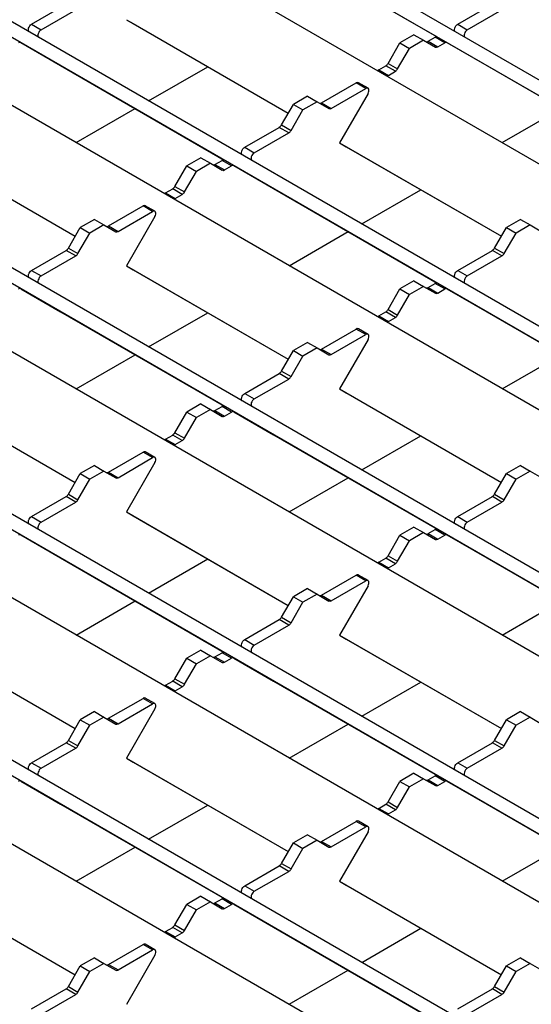
# Model space of a CAD drawing. Units: millimetres. Extents: x 52 to 1804, y 34 to 966.
# Drawn here: x 1304 to 1361, y 679 to 788 of the extents above; entities that cross this region are included whole.
import ezdxf

# ---------------------------------------------------------------- set-up
doc = ezdxf.new("R2010")
doc.units = ezdxf.units.MM
doc.layers.add('3003262', color=7, linetype='Continuous')

# ---------------------------------------------------------------- blocks, each defined once
blk = doc.blocks.new('1258718_003_ISO_view')
for p, q in [((45.62, 49.66), (-464.2, 343.97)), ((44.52, 48.56), (-464.95, 342.67)), ((37.6, 45.03), (-472.22, 339.34)), ((22.08, 36.06), (-487.75, 330.38)), ((20.97, 34.97), (-488.5, 329.08)), ((14.06, 31.44), (-495.77, 325.75)), ((-1.47, 22.47), (-511.3, 316.79)), ((-2.58, 21.38), (-512.05, 315.49)), ((-9.49, 17.84), (-519.31, 312.16)), ((-25.02, 8.88), (-534.84, 303.19)), ((-26.12, 7.78), (-535.59, 301.89)), ((-33.04, 4.25), (-542.86, 298.56)), ((-48.56, -4.72), (-558.39, 289.6)), ((-49.67, -5.81), (-559.14, 288.3)), ((-56.58, -9.34), (-566.41, 284.97)), ((-299.2, 246.98), (-281.12, 236.55)), ((-325.95, 237.96), (-322.13, 240.17)), ((-324.89, 237.35), (-321.07, 239.55)), ((-278.86, 237.96), (-275.03, 240.17)), ((-277.8, 237.35), (-273.97, 239.55)), ((-315.46, 238.46), (-297.58, 228.13)), ((-315.46, 238.46), (-314.71, 238.03)), ((-325.95, 237.96), (-324.89, 237.35)), ((-314.71, 238.03), (-297.58, 228.13)), ((-278.86, 237.96), (-277.8, 237.35)), ((-283.69, 236.8), (-285.25, 235.9)), ((-282.63, 236.19), (-284.19, 235.29)), ((-283.69, 236.8), (-282.63, 236.19)), ((-282.63, 236.19), (-281.32, 235.43)), ((-282.13, 236.07), (-281.36, 236.52)), ((-282.13, 236.07), (-281.07, 235.46)), ((-280.3, 235.9), (-281.36, 236.52)), ((-327.14, 235.93), (-322.74, 233.39)), ((-286.56, 233.63), (-285.25, 235.9)), ((-285.5, 233.02), (-284.19, 235.29)), ((-285.25, 235.9), (-284.19, 235.29)), ((-281.07, 235.46), (-280.3, 235.9)), ((-280.05, 235.93), (-275.65, 233.39)), ((-322.74, 233.39), (-304.67, 222.96)), ((-313.01, 229.51), (-306.48, 233.27)), ((-287.58, 232.92), (-286.81, 233.37)), ((-287.58, 232.92), (-286.52, 232.31)), ((-285.75, 232.76), (-286.81, 233.37)), ((-286.56, 233.63), (-285.5, 233.02)), ((-286.52, 232.31), (-285.75, 232.76)), ((-275.65, 233.39), (-257.57, 222.96)), ((-293.9, 229.27), (-290.08, 231.48)), ((-292.84, 228.66), (-289.02, 230.87)), ((-289.02, 230.87), (-290.08, 231.48)), ((-288.77, 230.89), (-289.83, 231.5)), ((-295.46, 230.01), (-297.02, 229.11)), ((-295.46, 230.01), (-294.4, 229.39)), ((-288.77, 230.31), (-291.92, 224.87)), ((-321.03, 224.88), (-314.51, 228.64)), ((-298.33, 226.84), (-297.02, 229.11)), ((-297.27, 226.22), (-295.96, 228.49)), ((-297.02, 229.11), (-295.96, 228.49)), ((-294.4, 229.39), (-295.96, 228.49)), ((-294.4, 229.39), (-293.09, 228.64)), ((-293.9, 229.27), (-292.84, 228.66)), ((-273.94, 224.88), (-267.42, 228.64)), ((-302.4, 224.37), (-298.58, 226.57)), ((-297.52, 225.96), (-298.58, 226.57)), ((-298.33, 226.84), (-297.27, 226.22)), ((-301.34, 223.75), (-297.52, 225.96)), ((-339.01, 224.87), (-321.13, 214.54)), ((-338.26, 224.43), (-321.13, 214.54)), ((-302.4, 224.37), (-301.34, 223.75)), ((-291.92, 224.87), (-274.03, 214.54)), ((-291.92, 224.87), (-291.17, 224.43)), ((-291.17, 224.43), (-274.03, 214.54)), ((-307.24, 223.21), (-308.79, 222.31)), ((-307.24, 223.21), (-306.18, 222.6)), ((-305.68, 222.48), (-304.9, 222.92)), ((-303.84, 222.31), (-304.9, 222.92)), ((-310.1, 220.04), (-308.79, 222.31)), ((-308.79, 222.31), (-307.73, 221.7)), ((-306.18, 222.6), (-307.73, 221.7)), ((-306.18, 222.6), (-304.87, 221.84)), ((-305.68, 222.48), (-304.62, 221.86)), ((-304.62, 221.86), (-303.84, 222.31)), ((-303.59, 222.34), (-299.2, 219.8)), ((-309.04, 219.43), (-307.73, 221.7)), ((-311.13, 219.33), (-310.35, 219.78)), ((-309.29, 219.16), (-310.35, 219.78)), ((-310.1, 220.04), (-309.04, 219.43)), ((-299.2, 219.8), (-281.12, 209.36)), ((-289.47, 215.91), (-282.94, 219.68)), ((-311.13, 219.33), (-310.07, 218.72)), ((-310.07, 218.72), (-309.29, 219.16)), ((-317.45, 215.68), (-313.63, 217.89)), ((-312.57, 217.27), (-313.63, 217.89)), ((-312.32, 217.3), (-313.38, 217.91)), ((-319.01, 216.41), (-320.57, 215.51)), ((-319.01, 216.41), (-317.95, 215.8)), ((-316.39, 215.07), (-312.57, 217.27)), ((-312.32, 216.72), (-315.46, 211.27)), ((-271.92, 216.41), (-273.47, 215.51)), ((-271.92, 216.41), (-270.86, 215.8)), ((-321.88, 213.24), (-320.57, 215.51)), ((-320.57, 215.51), (-319.51, 214.9)), ((-317.95, 215.8), (-319.51, 214.9)), ((-317.95, 215.8), (-316.64, 215.04)), ((-317.45, 215.68), (-316.39, 215.07)), ((-274.78, 213.24), (-273.47, 215.51)), ((-273.47, 215.51), (-272.41, 214.9)), ((-270.86, 215.8), (-272.41, 214.9)), ((-270.86, 215.8), (-269.55, 215.04)), ((-320.82, 212.63), (-319.51, 214.9)), ((-297.48, 211.28), (-290.97, 215.05)), ((-273.72, 212.63), (-272.41, 214.9)), ((-321.88, 213.24), (-320.82, 212.63)), ((-274.78, 213.24), (-273.72, 212.63)), ((-325.95, 210.77), (-322.13, 212.98)), ((-324.89, 210.16), (-321.07, 212.37)), ((-321.07, 212.37), (-322.13, 212.98)), ((-278.86, 210.77), (-275.03, 212.98)), ((-277.8, 210.16), (-273.97, 212.37)), ((-273.97, 212.37), (-275.03, 212.98)), ((-315.46, 211.27), (-297.58, 200.95)), ((-315.46, 211.27), (-314.71, 210.84)), ((-325.95, 210.77), (-324.89, 210.16)), ((-314.71, 210.84), (-297.58, 200.95)), ((-278.86, 210.77), (-277.8, 210.16)), ((-283.69, 209.62), (-285.25, 208.72)), ((-282.63, 209), (-284.19, 208.11)), ((-283.69, 209.62), (-282.63, 209)), ((-282.63, 209), (-281.32, 208.25)), ((-282.13, 208.88), (-281.36, 209.33)), ((-282.13, 208.88), (-281.07, 208.27)), ((-280.3, 208.72), (-281.36, 209.33)), ((-327.14, 208.74), (-322.74, 206.2)), ((-286.56, 206.45), (-285.25, 208.72)), ((-285.5, 205.83), (-284.19, 208.11)), ((-285.25, 208.72), (-284.19, 208.11)), ((-281.07, 208.27), (-280.3, 208.72)), ((-280.05, 208.74), (-275.65, 206.2)), ((-322.74, 206.2), (-304.67, 195.77)), ((-313.01, 202.32), (-306.48, 206.09)), ((-287.58, 205.74), (-286.81, 206.18)), ((-287.58, 205.74), (-286.52, 205.12)), ((-285.75, 205.57), (-286.81, 206.18)), ((-286.56, 206.45), (-285.5, 205.83)), ((-286.52, 205.12), (-285.75, 205.57)), ((-275.65, 206.2), (-257.57, 195.77)), ((-293.9, 202.09), (-290.08, 204.29)), ((-292.84, 201.47), (-289.02, 203.68)), ((-289.02, 203.68), (-290.08, 204.29)), ((-288.77, 203.71), (-289.83, 204.32)), ((-295.46, 202.82), (-297.02, 201.92)), ((-295.46, 202.82), (-294.4, 202.21)), ((-288.77, 203.13), (-291.92, 197.68)), ((-321.03, 197.69), (-314.51, 201.45)), ((-298.33, 199.65), (-297.02, 201.92)), ((-297.27, 199.04), (-295.96, 201.31)), ((-297.02, 201.92), (-295.96, 201.31)), ((-294.4, 202.21), (-295.96, 201.31)), ((-294.4, 202.21), (-293.09, 201.45)), ((-293.9, 202.09), (-292.84, 201.47)), ((-273.94, 197.69), (-267.42, 201.45)), ((-302.4, 197.18), (-298.58, 199.39)), ((-297.52, 198.77), (-298.58, 199.39)), ((-298.33, 199.65), (-297.27, 199.04)), ((-301.34, 196.57), (-297.52, 198.77)), ((-339.01, 197.68), (-321.13, 187.36)), ((-338.26, 197.25), (-321.13, 187.36)), ((-302.4, 197.18), (-301.34, 196.57)), ((-291.92, 197.68), (-274.03, 187.36)), ((-291.92, 197.68), (-291.17, 197.25)), ((-291.17, 197.25), (-274.03, 187.36)), ((-307.24, 196.02), (-308.79, 195.12)), ((-307.24, 196.02), (-306.18, 195.41)), ((-305.68, 195.29), (-304.9, 195.74)), ((-303.84, 195.12), (-304.9, 195.74)), ((-310.1, 192.85), (-308.79, 195.12)), ((-308.79, 195.12), (-307.73, 194.51)), ((-306.18, 195.41), (-307.73, 194.51)), ((-306.18, 195.41), (-304.87, 194.65)), ((-305.68, 195.29), (-304.62, 194.68)), ((-304.62, 194.68), (-303.84, 195.12)), ((-303.59, 195.15), (-299.2, 192.61)), ((-309.04, 192.24), (-307.73, 194.51)), ((-311.13, 192.14), (-310.35, 192.59)), ((-309.29, 191.98), (-310.35, 192.59)), ((-310.1, 192.85), (-309.04, 192.24)), ((-299.2, 192.61), (-281.12, 182.18)), ((-289.47, 188.73), (-282.94, 192.49)), ((-311.13, 192.14), (-310.07, 191.53)), ((-310.07, 191.53), (-309.29, 191.98)), ((-317.45, 188.49), (-313.63, 190.7)), ((-312.57, 190.09), (-313.63, 190.7)), ((-312.32, 190.11), (-313.38, 190.72)), ((-319.01, 189.23), (-320.57, 188.33)), ((-319.01, 189.23), (-317.95, 188.61)), ((-316.39, 187.88), (-312.57, 190.09)), ((-312.32, 189.54), (-315.46, 184.09)), ((-271.92, 189.23), (-273.47, 188.33)), ((-271.92, 189.23), (-270.86, 188.61)), ((-321.88, 186.06), (-320.57, 188.33)), ((-320.57, 188.33), (-319.51, 187.72)), ((-317.95, 188.61), (-319.51, 187.72)), ((-317.95, 188.61), (-316.64, 187.86)), ((-317.45, 188.49), (-316.39, 187.88)), ((-274.78, 186.06), (-273.47, 188.33)), ((-273.47, 188.33), (-272.41, 187.72)), ((-270.86, 188.61), (-272.41, 187.72)), ((-270.86, 188.61), (-269.55, 187.86)), ((-320.82, 185.45), (-319.51, 187.72)), ((-297.48, 184.1), (-290.97, 187.86)), ((-273.72, 185.45), (-272.41, 187.72)), ((-321.88, 186.06), (-320.82, 185.45)), ((-274.78, 186.06), (-273.72, 185.45)), ((-325.95, 183.59), (-322.13, 185.79)), ((-324.89, 182.97), (-321.07, 185.18)), ((-321.07, 185.18), (-322.13, 185.79)), ((-278.86, 183.59), (-275.03, 185.79)), ((-277.8, 182.97), (-273.97, 185.18)), ((-273.97, 185.18), (-275.03, 185.79)), ((-315.46, 184.09), (-297.58, 173.76)), ((-315.46, 184.09), (-314.71, 183.65)), ((-325.95, 183.59), (-324.89, 182.97)), ((-314.71, 183.65), (-297.58, 173.76)), ((-278.86, 183.59), (-277.8, 182.97)), ((-283.69, 182.43), (-285.25, 181.53)), ((-282.63, 181.82), (-284.19, 180.92)), ((-283.69, 182.43), (-282.63, 181.82)), ((-282.63, 181.82), (-281.32, 181.06)), ((-282.13, 181.7), (-281.36, 182.14)), ((-282.13, 181.7), (-281.07, 181.08)), ((-280.3, 181.53), (-281.36, 182.14)), ((-327.14, 181.56), (-322.74, 179.02)), ((-286.56, 179.26), (-285.25, 181.53)), ((-285.5, 178.65), (-284.19, 180.92)), ((-285.25, 181.53), (-284.19, 180.92)), ((-281.07, 181.08), (-280.3, 181.53)), ((-280.05, 181.56), (-275.65, 179.02)), ((-322.74, 179.02), (-304.67, 168.58)), ((-313.01, 175.13), (-306.48, 178.9)), ((-287.58, 178.55), (-286.81, 179)), ((-287.58, 178.55), (-286.52, 177.94)), ((-285.75, 178.38), (-286.81, 179)), ((-286.56, 179.26), (-285.5, 178.65)), ((-286.52, 177.94), (-285.75, 178.38)), ((-275.65, 179.02), (-257.57, 168.58)), ((-293.9, 174.9), (-290.08, 177.11)), ((-292.84, 174.29), (-289.02, 176.49)), ((-289.02, 176.49), (-290.08, 177.11)), ((-288.77, 176.52), (-289.83, 177.13)), ((-295.46, 175.63), (-297.02, 174.73)), ((-295.46, 175.63), (-294.4, 175.02)), ((-288.77, 175.94), (-291.92, 170.49)), ((-321.03, 170.5), (-314.51, 174.27)), ((-298.33, 172.46), (-297.02, 174.73)), ((-297.27, 171.85), (-295.96, 174.12)), ((-297.02, 174.73), (-295.96, 174.12)), ((-294.4, 175.02), (-295.96, 174.12)), ((-294.4, 175.02), (-293.09, 174.26)), ((-293.9, 174.9), (-292.84, 174.29)), ((-273.94, 170.5), (-267.42, 174.27)), ((-302.4, 169.99), (-298.58, 172.2)), ((-297.52, 171.59), (-298.58, 172.2)), ((-298.33, 172.46), (-297.27, 171.85)), ((-301.34, 169.38), (-297.52, 171.59)), ((-339.01, 170.49), (-321.13, 160.17)), ((-338.26, 170.06), (-321.13, 160.17)), ((-302.4, 169.99), (-301.34, 169.38)), ((-291.92, 170.49), (-274.03, 160.17)), ((-291.92, 170.49), (-291.17, 170.06)), ((-291.17, 170.06), (-274.03, 160.17)), ((-307.24, 168.84), (-308.79, 167.94)), ((-307.24, 168.84), (-306.18, 168.22)), ((-305.68, 168.1), (-304.9, 168.55)), ((-303.84, 167.94), (-304.9, 168.55)), ((-310.1, 165.67), (-308.79, 167.94)), ((-308.79, 167.94), (-307.73, 167.33)), ((-306.18, 168.22), (-307.73, 167.33)), ((-306.18, 168.22), (-304.87, 167.47)), ((-305.68, 168.1), (-304.62, 167.49)), ((-304.62, 167.49), (-303.84, 167.94)), ((-303.59, 167.96), (-299.2, 165.42)), ((-309.04, 165.06), (-307.73, 167.33)), ((-311.13, 164.96), (-310.35, 165.4)), ((-309.29, 164.79), (-310.35, 165.4)), ((-310.1, 165.67), (-309.04, 165.06)), ((-299.2, 165.42), (-281.12, 154.99)), ((-289.47, 161.54), (-282.94, 165.31)), ((-311.13, 164.96), (-310.07, 164.34)), ((-310.07, 164.34), (-309.29, 164.79)), ((-317.45, 161.31), (-313.63, 163.51)), ((-312.57, 162.9), (-313.63, 163.51)), ((-312.32, 162.93), (-313.38, 163.54)), ((-319.01, 162.04), (-320.57, 161.14)), ((-319.01, 162.04), (-317.95, 161.43)), ((-316.39, 160.69), (-312.57, 162.9)), ((-312.32, 162.35), (-315.46, 156.9)), ((-271.92, 162.04), (-273.47, 161.14)), ((-271.92, 162.04), (-270.86, 161.43)), ((-321.88, 158.87), (-320.57, 161.14)), ((-320.57, 161.14), (-319.51, 160.53)), ((-317.95, 161.43), (-319.51, 160.53)), ((-317.95, 161.43), (-316.64, 160.67)), ((-317.45, 161.31), (-316.39, 160.69)), ((-274.78, 158.87), (-273.47, 161.14)), ((-273.47, 161.14), (-272.41, 160.53)), ((-270.86, 161.43), (-272.41, 160.53)), ((-270.86, 161.43), (-269.55, 160.67)), ((-320.82, 158.26), (-319.51, 160.53)), ((-297.48, 156.91), (-290.97, 160.67)), ((-273.72, 158.26), (-272.41, 160.53)), ((-321.88, 158.87), (-320.82, 158.26)), ((-274.78, 158.87), (-273.72, 158.26)), ((-325.95, 156.4), (-322.13, 158.61)), ((-324.89, 155.79), (-321.07, 157.99)), ((-321.07, 157.99), (-322.13, 158.61)), ((-278.86, 156.4), (-275.03, 158.61)), ((-277.8, 155.79), (-273.97, 157.99)), ((-273.97, 157.99), (-275.03, 158.61)), ((-315.46, 156.9), (-297.58, 146.58)), ((-315.46, 156.9), (-314.71, 156.47)), ((-325.95, 156.4), (-324.89, 155.79)), ((-314.71, 156.47), (-297.58, 146.58)), ((-278.86, 156.4), (-277.8, 155.79)), ((-283.69, 155.24), (-285.25, 154.34)), ((-282.63, 154.63), (-284.19, 153.73)), ((-283.69, 155.24), (-282.63, 154.63)), ((-282.63, 154.63), (-281.32, 153.87)), ((-282.13, 154.51), (-281.36, 154.96)), ((-282.13, 154.51), (-281.07, 153.9)), ((-280.3, 154.34), (-281.36, 154.96)), ((-327.14, 154.37), (-322.74, 151.83)), ((-286.56, 152.07), (-285.25, 154.34)), ((-285.5, 151.46), (-284.19, 153.73)), ((-285.25, 154.34), (-284.19, 153.73)), ((-281.07, 153.9), (-280.3, 154.34)), ((-280.05, 154.37), (-275.65, 151.83)), ((-322.74, 151.83), (-304.67, 141.4)), ((-313.01, 147.95), (-306.48, 151.72)), ((-287.58, 151.36), (-286.81, 151.81)), ((-287.58, 151.36), (-286.52, 150.75)), ((-285.75, 151.2), (-286.81, 151.81)), ((-286.56, 152.07), (-285.5, 151.46)), ((-286.52, 150.75), (-285.75, 151.2)), ((-275.65, 151.83), (-257.57, 141.4)), ((-293.9, 147.71), (-290.08, 149.92)), ((-292.84, 147.1), (-289.02, 149.31)), ((-289.02, 149.31), (-290.08, 149.92)), ((-288.77, 149.33), (-289.83, 149.95)), ((-295.46, 148.45), (-297.02, 147.55)), ((-295.46, 148.45), (-294.4, 147.83)), ((-288.77, 148.76), (-291.92, 143.31)), ((-321.03, 143.32), (-314.51, 147.08)), ((-298.33, 145.28), (-297.02, 147.55)), ((-297.27, 144.67), (-295.96, 146.94)), ((-297.02, 147.55), (-295.96, 146.94)), ((-294.4, 147.83), (-295.96, 146.94)), ((-294.4, 147.83), (-293.09, 147.08)), ((-293.9, 147.71), (-292.84, 147.1)), ((-273.94, 143.32), (-267.42, 147.08)), ((-302.4, 142.81), (-298.58, 145.01)), ((-297.52, 144.4), (-298.58, 145.01)), ((-298.33, 145.28), (-297.27, 144.67)), ((-301.34, 142.2), (-297.52, 144.4)), ((-339.01, 143.31), (-321.13, 132.98)), ((-338.26, 142.87), (-321.13, 132.98)), ((-302.4, 142.81), (-301.34, 142.2)), ((-291.92, 143.31), (-274.03, 132.98)), ((-291.92, 143.31), (-291.17, 142.87)), ((-291.17, 142.87), (-274.03, 132.98)), ((-307.24, 141.65), (-308.79, 140.75)), ((-307.24, 141.65), (-306.18, 141.04)), ((-305.68, 140.92), (-304.9, 141.36)), ((-303.84, 140.75), (-304.9, 141.36)), ((-310.1, 138.48), (-308.79, 140.75)), ((-308.79, 140.75), (-307.73, 140.14)), ((-306.18, 141.04), (-307.73, 140.14)), ((-306.18, 141.04), (-304.87, 140.28)), ((-305.68, 140.92), (-304.62, 140.31)), ((-304.62, 140.31), (-303.84, 140.75)), ((-303.59, 140.78), (-299.2, 138.24)), ((-309.04, 137.87), (-307.73, 140.14)), ((-311.13, 137.77), (-310.35, 138.22)), ((-309.29, 137.61), (-310.35, 138.22)), ((-310.1, 138.48), (-309.04, 137.87)), ((-299.2, 138.24), (-281.12, 127.8)), ((-289.47, 134.35), (-282.94, 138.12)), ((-311.13, 137.77), (-310.07, 137.16)), ((-310.07, 137.16), (-309.29, 137.61)), ((-317.45, 134.12), (-313.63, 136.33)), ((-312.57, 135.72), (-313.63, 136.33)), ((-312.32, 135.74), (-313.38, 136.35)), ((-319.01, 134.85), (-320.57, 133.95)), ((-319.01, 134.85), (-317.95, 134.24)), ((-316.39, 133.51), (-312.57, 135.72)), ((-312.32, 135.16), (-315.46, 129.71)), ((-271.92, 134.85), (-273.47, 133.95)), ((-271.92, 134.85), (-270.86, 134.24)), ((-321.88, 131.68), (-320.57, 133.95)), ((-320.57, 133.95), (-319.51, 133.34)), ((-317.95, 134.24), (-319.51, 133.34)), ((-317.95, 134.24), (-316.64, 133.48)), ((-317.45, 134.12), (-316.39, 133.51)), ((-274.78, 131.68), (-273.47, 133.95)), ((-273.47, 133.95), (-272.41, 133.34)), ((-270.86, 134.24), (-272.41, 133.34)), ((-270.86, 134.24), (-269.55, 133.48)), ((-320.82, 131.07), (-319.51, 133.34)), ((-297.48, 129.72), (-290.97, 133.49)), ((-273.72, 131.07), (-272.41, 133.34)), ((-321.88, 131.68), (-320.82, 131.07)), ((-274.78, 131.68), (-273.72, 131.07)), ((-325.95, 129.21), (-322.13, 131.42)), ((-324.89, 128.6), (-321.07, 130.81)), ((-321.07, 130.81), (-322.13, 131.42)), ((-278.86, 129.21), (-275.03, 131.42)), ((-277.8, 128.6), (-273.97, 130.81)), ((-273.97, 130.81), (-275.03, 131.42))]:
    blk.add_line(p, q)
at = {"flags": 128}
for points in [[(-326.21, 237.12), (-326.26, 237.18), (-326.3, 237.27), (-326.3, 237.39), (-326.28, 237.52), (-326.22, 237.65), (-326.15, 237.78), (-326.05, 237.88), (-325.95, 237.96)], [(-324.89, 237.35), (-324.99, 237.27), (-325.09, 237.17), (-325.16, 237.04), (-325.22, 236.91), (-325.24, 236.78), (-325.24, 236.66), (-325.2, 236.57), (-325.15, 236.51)], [(-279.11, 237.12), (-279.17, 237.18), (-279.2, 237.27), (-279.21, 237.39), (-279.18, 237.52), (-279.13, 237.65), (-279.05, 237.78), (-278.96, 237.88), (-278.86, 237.96)], [(-277.8, 237.35), (-277.9, 237.27), (-277.99, 237.17), (-278.07, 237.04), (-278.12, 236.91), (-278.15, 236.78), (-278.14, 236.66), (-278.11, 236.57), (-278.05, 236.51)], [(-288.77, 230.31), (-288.71, 230.45), (-288.67, 230.58), (-288.67, 230.7), (-288.69, 230.8), (-288.75, 230.88), (-288.82, 230.91), (-288.92, 230.91), (-289.02, 230.87)], [(-302.66, 223.53), (-302.72, 223.59), (-302.75, 223.68), (-302.76, 223.8), (-302.73, 223.93), (-302.68, 224.06), (-302.6, 224.18), (-302.51, 224.29), (-302.4, 224.37)], [(-301.34, 223.75), (-301.45, 223.68), (-301.54, 223.57), (-301.62, 223.45), (-301.67, 223.31), (-301.69, 223.18), (-301.69, 223.07), (-301.65, 222.97), (-301.6, 222.92)], [(-312.32, 216.72), (-312.26, 216.85), (-312.22, 216.99), (-312.22, 217.11), (-312.24, 217.21), (-312.29, 217.28), (-312.37, 217.32), (-312.46, 217.32), (-312.57, 217.27)], [(-326.21, 209.94), (-326.26, 209.99), (-326.3, 210.09), (-326.3, 210.2), (-326.28, 210.33), (-326.22, 210.47), (-326.15, 210.59), (-326.05, 210.7), (-325.95, 210.77)], [(-324.89, 210.16), (-324.99, 210.08), (-325.09, 209.98), (-325.16, 209.85), (-325.22, 209.72), (-325.24, 209.59), (-325.24, 209.47), (-325.2, 209.38), (-325.15, 209.32)], [(-279.11, 209.94), (-279.17, 209.99), (-279.2, 210.09), (-279.21, 210.2), (-279.18, 210.33), (-279.13, 210.47), (-279.05, 210.59), (-278.96, 210.7), (-278.86, 210.77)], [(-277.8, 210.16), (-277.9, 210.08), (-277.99, 209.98), (-278.07, 209.85), (-278.12, 209.72), (-278.15, 209.59), (-278.14, 209.47), (-278.11, 209.38), (-278.05, 209.32)], [(-288.77, 203.13), (-288.71, 203.26), (-288.67, 203.39), (-288.67, 203.52), (-288.69, 203.62), (-288.75, 203.69), (-288.82, 203.73), (-288.92, 203.72), (-289.02, 203.68)], [(-302.66, 196.34), (-302.72, 196.4), (-302.75, 196.49), (-302.76, 196.61), (-302.73, 196.74), (-302.68, 196.87), (-302.6, 197), (-302.51, 197.1), (-302.4, 197.18)], [(-301.34, 196.57), (-301.45, 196.49), (-301.54, 196.39), (-301.62, 196.26), (-301.67, 196.13), (-301.69, 196), (-301.69, 195.88), (-301.65, 195.79), (-301.6, 195.73)], [(-312.32, 189.54), (-312.26, 189.67), (-312.22, 189.8), (-312.22, 189.92), (-312.24, 190.02), (-312.29, 190.1), (-312.37, 190.13), (-312.46, 190.13), (-312.57, 190.09)], [(-326.21, 182.75), (-326.26, 182.81), (-326.3, 182.9), (-326.3, 183.02), (-326.28, 183.15), (-326.22, 183.28), (-326.15, 183.4), (-326.05, 183.51), (-325.95, 183.59)], [(-324.89, 182.97), (-324.99, 182.9), (-325.09, 182.79), (-325.16, 182.67), (-325.22, 182.53), (-325.24, 182.4), (-325.24, 182.29), (-325.2, 182.19), (-325.15, 182.14)], [(-279.11, 182.75), (-279.17, 182.81), (-279.2, 182.9), (-279.21, 183.02), (-279.18, 183.15), (-279.13, 183.28), (-279.05, 183.4), (-278.96, 183.51), (-278.86, 183.59)], [(-277.8, 182.97), (-277.9, 182.9), (-277.99, 182.79), (-278.07, 182.67), (-278.12, 182.53), (-278.15, 182.4), (-278.14, 182.29), (-278.11, 182.19), (-278.05, 182.14)], [(-288.77, 175.94), (-288.71, 176.07), (-288.67, 176.21), (-288.67, 176.33), (-288.69, 176.43), (-288.75, 176.5), (-288.82, 176.54), (-288.92, 176.54), (-289.02, 176.49)], [(-302.66, 169.16), (-302.72, 169.21), (-302.75, 169.31), (-302.76, 169.42), (-302.73, 169.55), (-302.68, 169.69), (-302.6, 169.81), (-302.51, 169.92), (-302.4, 169.99)], [(-301.34, 169.38), (-301.45, 169.3), (-301.54, 169.2), (-301.62, 169.07), (-301.67, 168.94), (-301.69, 168.81), (-301.69, 168.69), (-301.65, 168.6), (-301.6, 168.54)], [(-312.32, 162.35), (-312.26, 162.48), (-312.22, 162.61), (-312.22, 162.74), (-312.24, 162.84), (-312.29, 162.91), (-312.37, 162.95), (-312.46, 162.94), (-312.57, 162.9)], [(-326.21, 155.56), (-326.26, 155.62), (-326.3, 155.71), (-326.3, 155.83), (-326.28, 155.96), (-326.22, 156.09), (-326.15, 156.22), (-326.05, 156.32), (-325.95, 156.4)], [(-324.89, 155.79), (-324.99, 155.71), (-325.09, 155.61), (-325.16, 155.48), (-325.22, 155.35), (-325.24, 155.22), (-325.24, 155.1), (-325.2, 155.01), (-325.15, 154.95)], [(-279.11, 155.56), (-279.17, 155.62), (-279.2, 155.71), (-279.21, 155.83), (-279.18, 155.96), (-279.13, 156.09), (-279.05, 156.22), (-278.96, 156.32), (-278.86, 156.4)], [(-277.8, 155.79), (-277.9, 155.71), (-277.99, 155.61), (-278.07, 155.48), (-278.12, 155.35), (-278.15, 155.22), (-278.14, 155.1), (-278.11, 155.01), (-278.05, 154.95)], [(-288.77, 148.76), (-288.71, 148.89), (-288.67, 149.02), (-288.67, 149.14), (-288.69, 149.24), (-288.75, 149.32), (-288.82, 149.35), (-288.92, 149.35), (-289.02, 149.31)], [(-302.66, 141.97), (-302.72, 142.03), (-302.75, 142.12), (-302.76, 142.24), (-302.73, 142.37), (-302.68, 142.5), (-302.6, 142.63), (-302.51, 142.73), (-302.4, 142.81)], [(-301.34, 142.2), (-301.45, 142.12), (-301.54, 142.01), (-301.62, 141.89), (-301.67, 141.75), (-301.69, 141.62), (-301.69, 141.51), (-301.65, 141.41), (-301.6, 141.36)], [(-312.32, 135.16), (-312.26, 135.29), (-312.22, 135.43), (-312.22, 135.55), (-312.24, 135.65), (-312.29, 135.72), (-312.37, 135.76), (-312.46, 135.76), (-312.57, 135.72)]]:
    blk.add_lwpolyline(points, dxfattribs=at)
for centre, radius, start, end in [((-282.28, 236.28), 0.255, 247.8812, 305.4243), ((-281.21, 236.31), 0.251, 65.686, 125.6182), ((-327.24, 235.7), 0.251, 65.686, 125.6182), ((-281.22, 235.66), 0.251, 245.686, 305.6182), ((-280.15, 235.7), 0.251, 65.686, 125.6182), ((-287.27, 232.41), 0.601, 120.6462, 135.7063), ((-287.19, 233.98), 0.721, 301.9547, 331.1444), ((-286.13, 233.37), 0.721, 301.9547, 331.1444), ((-286.21, 231.79), 0.601, 120.6462, 135.7063), ((-289.94, 231.28), 0.246, 64.9234, 126.3871), ((-294.05, 229.48), 0.255, 247.8812, 305.4243), ((-292.99, 228.87), 0.251, 245.686, 305.6182), ((-298.96, 227.19), 0.721, 301.9547, 331.1444), ((-297.9, 226.57), 0.721, 301.9547, 331.1444), ((-304.76, 222.72), 0.251, 65.686, 125.6182), ((-305.82, 222.68), 0.255, 247.8812, 305.4243), ((-304.76, 222.07), 0.251, 245.686, 305.6182), ((-303.7, 222.11), 0.251, 65.686, 125.6182), ((-310.74, 220.39), 0.721, 301.9547, 331.1444), ((-310.82, 218.81), 0.601, 120.6462, 135.7063), ((-309.76, 218.2), 0.601, 120.6462, 135.7063), ((-309.68, 219.78), 0.721, 301.9547, 331.1444), ((-313.48, 217.69), 0.246, 64.9234, 126.3871), ((-317.6, 215.89), 0.255, 247.8812, 305.4243), ((-316.54, 215.27), 0.251, 245.686, 305.6182), ((-322.51, 213.59), 0.721, 301.9547, 331.1444), ((-275.42, 213.59), 0.721, 301.9547, 331.1444), ((-321.45, 212.98), 0.721, 301.9547, 331.1444), ((-274.36, 212.98), 0.721, 301.9547, 331.1444), ((-282.28, 209.09), 0.255, 247.8812, 305.4243), ((-281.21, 209.13), 0.251, 65.686, 125.6182), ((-327.24, 208.51), 0.251, 65.686, 125.6182), ((-281.22, 208.48), 0.251, 245.686, 305.6182), ((-280.15, 208.51), 0.251, 65.686, 125.6182), ((-287.27, 205.22), 0.601, 120.6462, 135.7063), ((-287.19, 206.8), 0.721, 301.9547, 331.1444), ((-286.13, 206.18), 0.721, 301.9547, 331.1444), ((-286.21, 204.61), 0.601, 120.6462, 135.7063), ((-289.94, 204.1), 0.246, 64.9234, 126.3871), ((-294.05, 202.29), 0.255, 247.8812, 305.4243), ((-292.99, 201.68), 0.251, 245.686, 305.6182), ((-298.96, 200), 0.721, 301.9547, 331.1444), ((-297.9, 199.39), 0.721, 301.9547, 331.1444), ((-304.76, 195.53), 0.251, 65.686, 125.6182), ((-305.82, 195.5), 0.255, 247.8812, 305.4243), ((-304.76, 194.88), 0.251, 245.686, 305.6182), ((-303.7, 194.92), 0.251, 65.686, 125.6182), ((-310.74, 193.2), 0.721, 301.9547, 331.1444), ((-310.82, 191.63), 0.601, 120.6462, 135.7063), ((-309.76, 191.01), 0.601, 120.6462, 135.7063), ((-309.68, 192.59), 0.721, 301.9547, 331.1444), ((-313.48, 190.5), 0.246, 64.9234, 126.3871), ((-317.6, 188.7), 0.255, 247.8812, 305.4243), ((-316.54, 188.09), 0.251, 245.686, 305.6182), ((-322.51, 186.41), 0.721, 301.9547, 331.1444), ((-275.42, 186.41), 0.721, 301.9547, 331.1444), ((-321.45, 185.79), 0.721, 301.9547, 331.1444), ((-274.36, 185.79), 0.721, 301.9547, 331.1444), ((-282.28, 181.9), 0.255, 247.8812, 305.4243), ((-281.21, 181.94), 0.251, 65.686, 125.6182), ((-327.24, 181.33), 0.251, 65.686, 125.6182), ((-281.22, 181.29), 0.251, 245.686, 305.6182), ((-280.15, 181.33), 0.251, 65.686, 125.6182), ((-287.27, 178.03), 0.601, 120.6462, 135.7063), ((-287.19, 179.61), 0.721, 301.9547, 331.1444), ((-286.13, 179), 0.721, 301.9547, 331.1444), ((-286.21, 177.42), 0.601, 120.6462, 135.7063), ((-289.94, 176.91), 0.246, 64.9234, 126.3871), ((-294.05, 175.11), 0.255, 247.8812, 305.4243), ((-292.99, 174.49), 0.251, 245.686, 305.6182), ((-298.96, 172.81), 0.721, 301.9547, 331.1444), ((-297.9, 172.2), 0.721, 301.9547, 331.1444), ((-304.76, 168.35), 0.251, 65.686, 125.6182), ((-305.82, 168.31), 0.255, 247.8812, 305.4243), ((-304.76, 167.7), 0.251, 245.686, 305.6182), ((-303.7, 167.73), 0.251, 65.686, 125.6182), ((-310.74, 166.02), 0.721, 301.9547, 331.1444), ((-310.82, 164.44), 0.601, 120.6462, 135.7063), ((-309.76, 163.83), 0.601, 120.6462, 135.7063), ((-309.68, 165.4), 0.721, 301.9547, 331.1444), ((-313.48, 163.32), 0.246, 64.9234, 126.3871), ((-317.6, 161.51), 0.255, 247.8812, 305.4243), ((-316.54, 160.9), 0.251, 245.686, 305.6182), ((-322.51, 159.22), 0.721, 301.9547, 331.1444), ((-275.42, 159.22), 0.721, 301.9547, 331.1444), ((-321.45, 158.61), 0.721, 301.9547, 331.1444), ((-274.36, 158.61), 0.721, 301.9547, 331.1444), ((-282.28, 154.72), 0.255, 247.8812, 305.4243), ((-281.21, 154.75), 0.251, 65.686, 125.6182), ((-327.24, 154.14), 0.251, 65.686, 125.6182), ((-281.22, 154.1), 0.251, 245.686, 305.6182), ((-280.15, 154.14), 0.251, 65.686, 125.6182), ((-287.27, 150.85), 0.601, 120.6462, 135.7063), ((-287.19, 152.42), 0.721, 301.9547, 331.1444), ((-286.13, 151.81), 0.721, 301.9547, 331.1444), ((-286.21, 150.23), 0.601, 120.6462, 135.7063), ((-289.94, 149.72), 0.246, 64.9234, 126.3871), ((-294.05, 147.92), 0.255, 247.8812, 305.4243), ((-292.99, 147.31), 0.251, 245.686, 305.6182), ((-298.96, 145.63), 0.721, 301.9547, 331.1444), ((-297.9, 145.01), 0.721, 301.9547, 331.1444), ((-304.76, 141.16), 0.251, 65.686, 125.6182), ((-305.82, 141.12), 0.255, 247.8812, 305.4243), ((-304.76, 140.51), 0.251, 245.686, 305.6182), ((-303.7, 140.55), 0.251, 65.686, 125.6182), ((-310.74, 138.83), 0.721, 301.9547, 331.1444), ((-310.82, 137.25), 0.601, 120.6462, 135.7063), ((-309.76, 136.64), 0.601, 120.6462, 135.7063), ((-309.68, 138.22), 0.721, 301.9547, 331.1444), ((-313.48, 136.13), 0.246, 64.9234, 126.3871), ((-317.6, 134.33), 0.255, 247.8812, 305.4243), ((-316.54, 133.71), 0.251, 245.686, 305.6182), ((-322.51, 132.03), 0.721, 301.9547, 331.1444), ((-275.42, 132.03), 0.721, 301.9547, 331.1444), ((-321.45, 131.42), 0.721, 301.9547, 331.1444), ((-274.36, 131.42), 0.721, 301.9547, 331.1444)]:
    blk.add_arc(centre, radius, start, end)

msp = doc.modelspace()

# ---------------------------------------------------------------- block references
at = {"layer": '3003262'}
msp.add_blockref('1258718_003_ISO_view', (1631.45, 549.13), dxfattribs=at)

doc.saveas('drawing.dxf')
